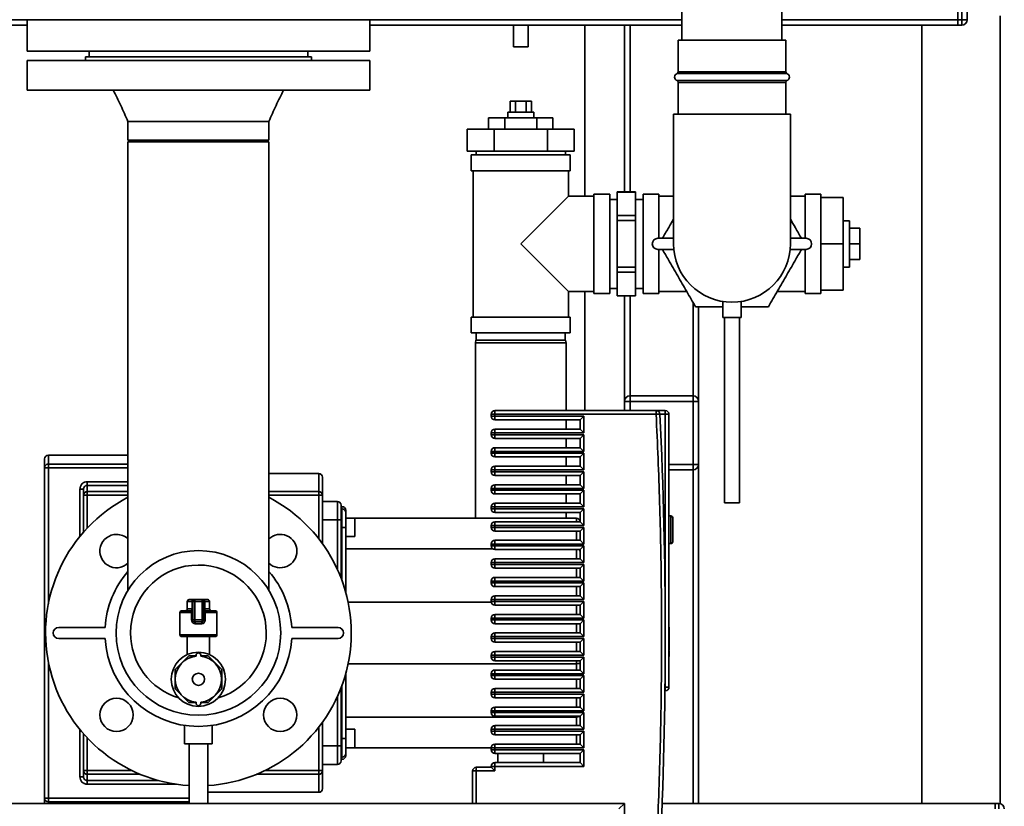
# Paper-space layout 'Blatt1' of a CAD drawing. Units: millimetres. Extents: x 0 to 5940, y 0 to 4200.
# Drawn here: x 3000 to 3531, y 2107 to 2532 of the extents above; entities that cross this region are included whole.
import ezdxf

# ---------------------------------------------------------------- set-up
doc = ezdxf.new("R2010")
doc.units = ezdxf.units.MM

psp = doc.layouts.new('Blatt1')

# ---------------------------------------------------------------- linework, layer by layer
at = {"color": 7, "linetype": 'Continuous', "lineweight": 35, "ltscale": 10}
for p, q in [((3357.5, 2978.64), (3357.5, 2520.64)), ((3411.5, 2520.64), (3411.5, 2978.64)), ((3506.5, 2565.64), (3506.5, 2531.64)), ((3508.5, 2531.64), (3508.5, 2565.64)), ((3511.5, 2565.64), (3511.5, 2531.64)), ((2926.5, 2531.64), (3004, 2531.64)), ((3004, 2531.64), (3004, 2514.64)), ((3004, 2531.64), (3096.5, 2531.64)), ((3096.5, 2531.64), (3189, 2531.64)), ((3189, 2514.64), (3189, 2531.64)), ((3189, 2531.64), (3357.5, 2531.64)), ((3411.5, 2531.64), (3506.5, 2531.64)), ((3506.5, 2528.64), (3506.5, 2531.64)), ((3506.5, 2531.64), (3508.5, 2531.64)), ((3508.5, 2528.64), (3508.5, 2531.64)), ((3508.5, 2531.64), (3511.5, 2531.64)), ((3529.34, 2108.52), (3529.34, 2533.64)), ((2926.5, 2528.64), (3004, 2528.64)), ((3189, 2528.64), (3326.5, 2528.64)), ((3266.5, 2528.64), (3266.5, 2516.9)), ((3274.5, 2516.9), (3274.5, 2528.64)), ((3305, 2436.39), (3305, 2528.64)), ((3326.5, 2528.64), (3326.5, 2438.64)), ((3329.5, 2528.64), (3326.5, 2528.64)), ((3329.5, 2528.64), (3357.5, 2528.64)), ((3329.5, 2528.64), (3329.5, 2438.64)), ((3411.5, 2528.64), (3506.5, 2528.64)), ((3486.94, 2528.64), (3486.94, 2108.64)), ((3508.5, 2528.64), (3506.5, 2528.64)), ((3355.5, 2520.64), (3355.5, 2503.47)), ((3355.5, 2520.64), (3413.5, 2520.64)), ((3413.5, 2503.47), (3413.5, 2520.64)), ((3004, 2514.64), (3096.5, 2514.64)), ((3037.5, 2514.64), (3037.5, 2511.64)), ((3096.5, 2514.64), (3189, 2514.64)), ((3155.5, 2511.64), (3155.5, 2514.64)), ((3274.5, 2516.9), (3266.5, 2516.9)), ((3004, 2509.64), (3004, 2493.64)), ((3189, 2509.64), (3004, 2509.64)), ((3035.5, 2511.64), (3035.5, 2509.64)), ((3157.5, 2511.64), (3035.5, 2511.64)), ((3157.5, 2509.64), (3157.5, 2511.64)), ((3189, 2493.64), (3189, 2509.64)), ((3355.5, 2503.47), (3413.5, 2503.47)), ((3414.16, 2502.52), (3354.83, 2502.52)), ((3354.83, 2498.75), (3414.16, 2498.75)), ((3189, 2493.64), (3004, 2493.64)), ((3355.5, 2497.81), (3355.5, 2480.64)), ((3413.5, 2497.81), (3355.5, 2497.81)), ((3413.5, 2480.64), (3413.5, 2497.81)), ((3264.72, 2481.64), (3264.72, 2487.64)), ((3267.61, 2487.64), (3264.72, 2487.64)), ((3267.61, 2481.64), (3267.61, 2487.64)), ((3273.38, 2487.64), (3267.61, 2487.64)), ((3273.38, 2481.64), (3273.38, 2487.64)), ((3276.27, 2487.64), (3273.38, 2487.64)), ((3276.27, 2481.64), (3276.27, 2487.64)), ((3058.45, 2476.64), (3058.45, 2466.64)), ((3134.55, 2466.64), (3134.55, 2476.64)), ((3261.84, 2478.64), (3253.17, 2478.64)), ((3253.17, 2472.64), (3253.17, 2478.64)), ((3261.84, 2472.64), (3261.84, 2478.64)), ((3279.16, 2478.64), (3261.84, 2478.64)), ((3263.5, 2481.64), (3263.5, 2478.64)), ((3263.5, 2481.64), (3277.5, 2481.64)), ((3277.5, 2478.64), (3277.5, 2481.64)), ((3279.16, 2472.64), (3279.16, 2478.64)), ((3287.82, 2478.64), (3279.16, 2478.64)), ((3287.82, 2472.64), (3287.82, 2478.64)), ((3353, 2480.64), (3353, 2410.64)), ((3353, 2480.64), (3416, 2480.64)), ((3416, 2410.64), (3416, 2480.64)), ((3241.63, 2460.64), (3241.63, 2472.64)), ((3241.63, 2472.64), (3256.06, 2472.64)), ((3256.06, 2460.64), (3256.06, 2472.64)), ((3256.06, 2472.64), (3284.93, 2472.64)), ((3284.93, 2460.64), (3284.93, 2472.64)), ((3284.93, 2472.64), (3299.36, 2472.64)), ((3299.36, 2460.64), (3299.36, 2472.64)), ((3134.55, 2466.64), (3058.45, 2466.64)), ((3062, 2466.64), (3062, 2465.64)), ((3058.45, 2465.64), (3058.45, 2223.62)), ((3134.55, 2465.64), (3058.45, 2465.64)), ((3134.55, 2223.62), (3134.55, 2465.64)), ((3241.63, 2460.64), (3256.06, 2460.64)), ((3243.75, 2458.64), (3243.75, 2450.14)), ((3297.25, 2458.64), (3243.75, 2458.64)), ((3246.35, 2460.64), (3246.35, 2458.64)), ((3256.06, 2460.64), (3284.93, 2460.64)), ((3284.93, 2460.64), (3299.36, 2460.64)), ((3294.65, 2458.64), (3294.65, 2460.64)), ((3297.25, 2450.14), (3297.25, 2458.64)), ((3297.25, 2450.14), (3243.75, 2450.14)), ((3244.75, 2450.14), (3244.75, 2371.14)), ((3296.25, 2436.39), (3296.25, 2450.14)), ((3296.25, 2436.39), (3270.5, 2410.64)), ((3310, 2436.39), (3296.25, 2436.39)), ((3318.5, 2437.39), (3310, 2437.39)), ((3310, 2437.39), (3310, 2383.89)), ((3318.5, 2437.39), (3318.5, 2383.89)), ((3322.5, 2434.64), (3318.5, 2434.64)), ((3332.5, 2438.64), (3322.5, 2438.64)), ((3322.5, 2438.59), (3322.5, 2438.64)), ((3322.5, 2438.59), (3332.5, 2438.59)), ((3322.5, 2425.98), (3322.5, 2438.59)), ((3332.5, 2438.59), (3332.5, 2438.64)), ((3332.5, 2438.59), (3332.5, 2425.98)), ((3336.5, 2434.64), (3332.5, 2434.64)), ((3345, 2437.39), (3336.5, 2437.39)), ((3336.5, 2383.89), (3336.5, 2437.39)), ((3345, 2413.64), (3345, 2437.39)), ((3353, 2436.39), (3345, 2436.39)), ((3424, 2436.39), (3416, 2436.39)), ((3432.5, 2437.39), (3424, 2437.39)), ((3424, 2413.64), (3424, 2437.39)), ((3432.5, 2435.64), (3432.5, 2437.39)), ((3432.5, 2435.64), (3432.5, 2431.38)), ((3432.5, 2435.64), (3444.5, 2435.64)), ((3444.5, 2435.64), (3444.5, 2410.64)), ((3432.5, 2414.9), (3432.5, 2431.38)), ((3332.5, 2425.98), (3322.5, 2425.98)), ((3322.5, 2423.25), (3322.5, 2425.98)), ((3332.5, 2423.25), (3332.5, 2425.98)), ((3322.5, 2398.03), (3322.5, 2423.25)), ((3322.5, 2423.25), (3332.5, 2423.25)), ((3332.5, 2423.25), (3332.5, 2398.03)), ((3448, 2423.14), (3444.5, 2423.14)), ((3448, 2423.14), (3448, 2398.14)), ((3448, 2419.14), (3453.5, 2419.14)), ((3453.5, 2410.64), (3453.5, 2419.14)), ((3353, 2413.64), (3344.49, 2413.64)), ((3424.5, 2413.64), (3416, 2413.64)), ((3432.5, 2414.9), (3432.5, 2410.64)), ((3270.5, 2410.64), (3296.25, 2384.89)), ((3344.49, 2407.64), (3353.14, 2407.64)), ((3345, 2383.89), (3345, 2407.64)), ((3415.85, 2407.64), (3424.5, 2407.64)), ((3424, 2383.89), (3424, 2407.64)), ((3432.5, 2410.64), (3432.5, 2406.38)), ((3432.5, 2410.64), (3444.5, 2410.64)), ((3444.5, 2410.64), (3444.5, 2385.64)), ((3448, 2410.64), (3453.5, 2410.64)), ((3453.5, 2402.14), (3453.5, 2410.64)), ((3432.5, 2389.9), (3432.5, 2406.38)), ((3332.5, 2398.03), (3322.5, 2398.03)), ((3322.5, 2395.29), (3322.5, 2398.03)), ((3332.5, 2395.29), (3332.5, 2398.03)), ((3444.5, 2398.14), (3448, 2398.14)), ((3448, 2402.14), (3453.5, 2402.14)), ((3322.5, 2395.29), (3332.5, 2395.29)), ((3322.5, 2382.68), (3322.5, 2395.29)), ((3332.5, 2395.29), (3332.5, 2382.68)), ((3318.5, 2386.64), (3322.5, 2386.64)), ((3332.5, 2386.64), (3336.5, 2386.64)), ((3432.5, 2389.9), (3432.5, 2385.64)), ((3296.25, 2371.14), (3296.25, 2384.89)), ((3296.25, 2384.89), (3310, 2384.89)), ((3305, 2320.64), (3305, 2384.89)), ((3310, 2383.89), (3318.5, 2383.89)), ((3332.5, 2382.68), (3322.5, 2382.68)), ((3322.5, 2382.64), (3322.5, 2382.68)), ((3322.5, 2382.64), (3332.5, 2382.64)), ((3326.5, 2382.64), (3326.5, 2325.64)), ((3329.5, 2382.64), (3329.5, 2328.64)), ((3332.5, 2382.64), (3332.5, 2382.68)), ((3336.5, 2383.89), (3345, 2383.89)), ((3345, 2384.89), (3360.1, 2384.89)), ((3408.89, 2384.89), (3424, 2384.89)), ((3424, 2383.89), (3432.5, 2383.89)), ((3432.5, 2383.89), (3432.5, 2385.64)), ((3432.5, 2385.64), (3444.5, 2385.64)), ((3363.5, 2379.01), (3363.5, 2328.64)), ((3366.5, 2376.64), (3366.5, 2325.64)), ((3379.5, 2379.54), (3379.5, 2370.9)), ((3389.5, 2370.9), (3389.5, 2379.54)), ((3243.75, 2371.14), (3243.75, 2362.64)), ((3297.25, 2371.14), (3243.75, 2371.14)), ((3297.25, 2362.64), (3297.25, 2371.14)), ((3389.5, 2370.9), (3379.5, 2370.9)), ((3380.5, 2370.9), (3380.5, 2270.9)), ((3388.5, 2270.9), (3388.5, 2370.9)), ((3297.25, 2362.64), (3243.75, 2362.64)), ((3246.5, 2362.64), (3246.5, 2358.64)), ((3294.5, 2358.64), (3294.5, 2362.64)), ((3246.26, 2358.64), (3246, 2357.14)), ((3246, 2357.14), (3246, 2262.64)), ((3295, 2357.14), (3246, 2357.14)), ((3246.26, 2358.64), (3294.73, 2358.64)), ((3295, 2357.14), (3294.73, 2358.64)), ((3295, 2320.64), (3295, 2357.14)), ((3329.5, 2325.64), (3329.5, 2328.64)), ((3329.5, 2328.64), (3363.5, 2328.64)), ((3363.5, 2325.64), (3363.5, 2328.64)), ((3326.5, 2320.64), (3326.5, 2325.64)), ((3326.5, 2325.64), (3329.5, 2325.64)), ((3363.5, 2325.64), (3329.5, 2325.64)), ((3329.5, 2325.64), (3329.5, 2320.64)), ((3363.5, 2291.64), (3363.5, 2325.64)), ((3363.5, 2325.64), (3366.5, 2325.64)), ((3366.5, 2325.64), (3366.5, 2291.64)), ((3254.5, 2318.64), (3254.5, 2317.64)), ((3254.5, 2318.64), (3256.5, 2318.64)), ((3256.5, 2317.64), (3254.5, 2317.64)), ((3256.5, 2320.64), (3256.5, 2318.64)), ((3256.5, 2320.64), (3343.59, 2320.64)), ((3256.5, 2317.64), (3256.5, 2318.64)), ((3343.59, 2318.64), (3256.5, 2318.64)), ((3256.5, 2317.64), (3304.5, 2317.64)), ((3256.5, 2317.64), (3256.5, 2315.64)), ((3304.5, 2317.64), (3302.5, 2315.64)), ((3304.5, 2317.64), (3304.5, 2308.64)), ((3343.59, 2320.64), (3343.59, 2318.64)), ((3348.5, 2320.64), (3343.59, 2320.64)), ((3345.59, 2318.73), (3343.59, 2318.64)), ((3348.5, 2318.64), (3345.59, 2318.64)), ((3348.5, 2318.64), (3348.5, 2320.64)), ((3348.5, 2199.39), (3348.5, 2318.64)), ((3350.5, 2318.64), (3348.5, 2318.64)), ((3350.5, 2171.39), (3350.5, 2318.64)), ((3256.5, 2315.64), (3302.5, 2315.64)), ((3295, 2310.64), (3295, 2315.64)), ((3302.5, 2315.64), (3302.5, 2310.64)), ((3254.5, 2308.64), (3254.5, 2307.64)), ((3254.5, 2308.64), (3256.5, 2308.64)), ((3256.5, 2307.64), (3254.5, 2307.64)), ((3302.5, 2310.64), (3256.5, 2310.64)), ((3256.5, 2310.64), (3256.5, 2308.64)), ((3256.5, 2307.64), (3256.5, 2308.64)), ((3304.5, 2308.64), (3256.5, 2308.64)), ((3256.5, 2307.64), (3304.5, 2307.64)), ((3256.5, 2307.64), (3256.5, 2305.64)), ((3304.5, 2308.64), (3302.5, 2310.64)), ((3304.5, 2307.64), (3302.5, 2305.64)), ((3304.5, 2307.64), (3304.5, 2298.64)), ((3256.5, 2305.64), (3302.5, 2305.64)), ((3295, 2300.64), (3295, 2305.64)), ((3302.5, 2305.64), (3302.5, 2300.64)), ((3058.45, 2296.64), (3015.5, 2296.64)), ((3015.5, 2291.83), (3015.5, 2296.64)), ((3254.5, 2298.64), (3254.5, 2297.64)), ((3254.5, 2298.64), (3256.5, 2298.64)), ((3256.5, 2297.64), (3254.5, 2297.64)), ((3302.5, 2300.64), (3256.5, 2300.64)), ((3256.5, 2300.64), (3256.5, 2298.64)), ((3256.5, 2297.64), (3256.5, 2298.64)), ((3304.5, 2298.64), (3256.5, 2298.64)), ((3256.5, 2297.64), (3304.5, 2297.64)), ((3256.5, 2297.64), (3256.5, 2295.64)), ((3304.5, 2298.64), (3302.5, 2300.64)), ((3304.5, 2297.64), (3302.5, 2295.64)), ((3304.5, 2297.64), (3304.5, 2288.64)), ((3015.5, 2289.85), (3015.5, 2291.83)), ((3015.5, 2291.83), (3058.45, 2291.83)), ((3256.5, 2295.64), (3302.5, 2295.64)), ((3302.5, 2290.64), (3256.5, 2290.64)), ((3256.5, 2290.64), (3256.5, 2288.64)), ((3295, 2290.64), (3295, 2295.64)), ((3302.5, 2295.64), (3302.5, 2290.64)), ((3304.5, 2288.64), (3302.5, 2290.64)), ((3350.5, 2291.64), (3363.5, 2291.64)), ((3363.5, 2288.64), (3363.5, 2291.64)), ((3363.5, 2291.64), (3366.5, 2291.64)), ((3366.5, 2291.64), (3366.5, 2108.64)), ((3015.5, 2289.85), (3013.5, 2289.85)), ((3013.5, 2111.43), (3013.5, 2289.85)), ((3015.5, 2216.3), (3015.5, 2289.85)), ((3058.45, 2289.85), (3015.5, 2289.85)), ((3161.5, 2286.64), (3134.55, 2286.64)), ((3161.5, 2276.93), (3161.5, 2286.64)), ((3254.5, 2288.64), (3254.5, 2287.64)), ((3254.5, 2288.64), (3256.5, 2288.64)), ((3256.5, 2287.64), (3254.5, 2287.64)), ((3256.5, 2287.64), (3256.5, 2288.64)), ((3304.5, 2288.64), (3256.5, 2288.64)), ((3256.5, 2287.64), (3304.5, 2287.64)), ((3256.5, 2287.64), (3256.5, 2285.64)), ((3256.5, 2285.64), (3302.5, 2285.64)), ((3295, 2280.64), (3295, 2285.64)), ((3304.5, 2287.64), (3302.5, 2285.64)), ((3302.5, 2285.64), (3302.5, 2280.64)), ((3304.5, 2287.64), (3304.5, 2278.64)), ((3363.5, 2288.64), (3350.5, 2288.64)), ((3363.5, 2288.64), (3363.5, 2108.64)), ((3036.5, 2282.27), (3058.45, 2282.27)), ((3036.5, 2280.29), (3036.5, 2276.93)), ((3058.45, 2280.29), (3036.5, 2280.29)), ((3302.5, 2280.64), (3256.5, 2280.64)), ((3256.5, 2280.64), (3256.5, 2278.64)), ((3304.5, 2278.64), (3302.5, 2280.64)), ((3032.5, 2252.7), (3032.5, 2278.23)), ((3034.5, 2278.23), (3034.5, 2274.95)), ((3034.5, 2274.95), (3036.5, 2274.95)), ((3034.5, 2255.06), (3034.5, 2274.95)), ((3036.5, 2276.93), (3036.5, 2274.95)), ((3036.5, 2276.93), (3058.45, 2276.93)), ((3036.5, 2257.26), (3036.5, 2274.95)), ((3036.5, 2274.95), (3058.45, 2274.95)), ((3134.55, 2276.93), (3161.5, 2276.93)), ((3134.55, 2274.95), (3161.5, 2274.95)), ((3161.5, 2274.95), (3161.5, 2276.93)), ((3161.5, 2274.95), (3163.5, 2274.95)), ((3161.5, 2251.44), (3161.5, 2274.95)), ((3163.5, 2248.77), (3163.5, 2274.95)), ((3254.5, 2278.64), (3254.5, 2277.64)), ((3254.5, 2278.64), (3256.5, 2278.64)), ((3256.5, 2277.64), (3254.5, 2277.64)), ((3256.5, 2277.64), (3256.5, 2278.64)), ((3304.5, 2278.64), (3256.5, 2278.64)), ((3256.5, 2277.64), (3304.5, 2277.64)), ((3256.5, 2277.64), (3256.5, 2275.64)), ((3256.5, 2275.64), (3302.5, 2275.64)), ((3295, 2270.64), (3295, 2275.64)), ((3304.5, 2277.64), (3302.5, 2275.64)), ((3302.5, 2275.64), (3302.5, 2270.64)), ((3304.5, 2277.64), (3304.5, 2268.64)), ((3171.5, 2271.64), (3163.5, 2271.64)), ((3171.5, 2261.64), (3171.5, 2271.64)), ((3302.5, 2270.64), (3256.5, 2270.64)), ((3256.5, 2270.64), (3256.5, 2268.64)), ((3304.5, 2268.64), (3302.5, 2270.64)), ((3388.5, 2270.9), (3380.5, 2270.9)), ((3174, 2268.89), (3173.5, 2268.89)), ((3173.5, 2267.64), (3174, 2267.64)), ((3174, 2267.64), (3174, 2268.89)), ((3174, 2257.64), (3174, 2267.64)), ((3254.5, 2268.64), (3254.5, 2267.64)), ((3254.5, 2268.64), (3256.5, 2268.64)), ((3256.5, 2267.64), (3254.5, 2267.64)), ((3256.5, 2267.64), (3256.5, 2268.64)), ((3304.5, 2268.64), (3256.5, 2268.64)), ((3256.5, 2267.64), (3304.5, 2267.64)), ((3256.5, 2267.64), (3256.5, 2265.64)), ((3256.5, 2265.64), (3302.5, 2265.64)), ((3295, 2262.64), (3295, 2265.64)), ((3304.5, 2267.64), (3302.5, 2265.64)), ((3302.5, 2265.64), (3302.5, 2260.64)), ((3304.5, 2267.64), (3304.5, 2258.64)), ((3171.5, 2261.64), (3163.5, 2261.64)), ((3173.5, 2261.64), (3171.5, 2261.64)), ((3171.5, 2235.01), (3171.5, 2261.64)), ((3173.5, 2230.26), (3173.5, 2261.64)), ((3181, 2262.64), (3176, 2262.64)), ((3176, 2262.64), (3300.5, 2262.64)), ((3181, 2252.64), (3181, 2262.64)), ((3302.5, 2260.64), (3256.5, 2260.64)), ((3256.5, 2260.64), (3256.5, 2258.64)), ((3300.5, 2260.64), (3300.5, 2262.64)), ((3304.5, 2258.64), (3302.5, 2260.64)), ((3351.5, 2263.84), (3350.5, 2263.84)), ((3351.5, 2248.84), (3351.5, 2263.84)), ((3173.5, 2257.64), (3174, 2257.64)), ((3174, 2257.64), (3176, 2257.64)), ((3174, 2228.92), (3174, 2257.64)), ((3176, 2222.68), (3176, 2257.64)), ((3254.5, 2258.64), (3254.5, 2257.64)), ((3254.5, 2258.64), (3256.5, 2258.64)), ((3256.5, 2257.64), (3254.5, 2257.64)), ((3256.5, 2257.64), (3256.5, 2258.64)), ((3304.5, 2258.64), (3256.5, 2258.64)), ((3256.5, 2257.64), (3304.5, 2257.64)), ((3256.5, 2257.64), (3256.5, 2255.64)), ((3256.5, 2255.64), (3302.5, 2255.64)), ((3300.5, 2250.64), (3300.5, 2255.64)), ((3304.5, 2257.64), (3302.5, 2255.64)), ((3302.5, 2255.64), (3302.5, 2250.64)), ((3304.5, 2257.64), (3304.5, 2248.64)), ((3176, 2252.64), (3181, 2252.64)), ((3254.5, 2248.64), (3254.5, 2247.64)), ((3254.5, 2248.64), (3256.5, 2248.64)), ((3302.5, 2250.64), (3256.5, 2250.64)), ((3256.5, 2250.64), (3256.5, 2248.64)), ((3256.5, 2247.64), (3256.5, 2248.64)), ((3304.5, 2248.64), (3256.5, 2248.64)), ((3304.5, 2248.64), (3302.5, 2250.64)), ((3350.5, 2248.84), (3351.5, 2248.84)), ((3255.31, 2246.02), (3176, 2246.02)), ((3256.5, 2247.64), (3254.5, 2247.64)), ((3256.5, 2247.64), (3304.5, 2247.64)), ((3256.5, 2247.64), (3256.5, 2245.64)), ((3256.5, 2245.64), (3302.5, 2245.64)), ((3300.5, 2240.64), (3300.5, 2245.64)), ((3304.5, 2247.64), (3302.5, 2245.64)), ((3302.5, 2245.64), (3302.5, 2240.64)), ((3304.5, 2247.64), (3304.5, 2238.64)), ((3254.5, 2238.64), (3254.5, 2237.64)), ((3254.5, 2238.64), (3256.5, 2238.64)), ((3256.5, 2237.64), (3254.5, 2237.64)), ((3302.5, 2240.64), (3256.5, 2240.64)), ((3256.5, 2240.64), (3256.5, 2238.64)), ((3256.5, 2237.64), (3256.5, 2238.64)), ((3304.5, 2238.64), (3256.5, 2238.64)), ((3256.5, 2237.64), (3304.5, 2237.64)), ((3256.5, 2237.64), (3256.5, 2235.64)), ((3304.5, 2238.64), (3302.5, 2240.64)), ((3304.5, 2237.64), (3302.5, 2235.64)), ((3304.5, 2237.64), (3304.5, 2228.64)), ((3256.5, 2235.64), (3302.5, 2235.64)), ((3300.5, 2230.64), (3300.5, 2235.64)), ((3302.5, 2235.64), (3302.5, 2230.64)), ((3254.5, 2228.64), (3254.5, 2227.64)), ((3254.5, 2228.64), (3256.5, 2228.64)), ((3256.5, 2227.64), (3254.5, 2227.64)), ((3302.5, 2230.64), (3256.5, 2230.64)), ((3256.5, 2230.64), (3256.5, 2228.64)), ((3256.5, 2227.64), (3256.5, 2228.64)), ((3304.5, 2228.64), (3256.5, 2228.64)), ((3256.5, 2227.64), (3304.5, 2227.64)), ((3256.5, 2227.64), (3256.5, 2225.64)), ((3304.5, 2228.64), (3302.5, 2230.64)), ((3304.5, 2227.64), (3302.5, 2225.64)), ((3304.5, 2227.64), (3304.5, 2218.64)), ((3256.5, 2225.64), (3302.5, 2225.64)), ((3300.5, 2220.64), (3300.5, 2225.64)), ((3302.5, 2225.64), (3302.5, 2220.64)), ((3090.5, 2217.64), (3090.5, 2213.64)), ((3093.07, 2217.64), (3090.5, 2217.64)), ((3091.5, 2218.64), (3093.64, 2218.64)), ((3093.5, 2217.64), (3093.07, 2217.64)), ((3093.07, 2213.64), (3093.07, 2217.64)), ((3093.5, 2207.64), (3093.5, 2217.64)), ((3093.5, 2217.64), (3094.5, 2217.64)), ((3094.5, 2218.64), (3093.64, 2218.64)), ((3094.5, 2217.64), (3094.5, 2218.64)), ((3094.5, 2218.64), (3098.5, 2218.64)), ((3094.5, 2217.64), (3094.5, 2207.64)), ((3098.5, 2217.64), (3094.5, 2217.64)), ((3098.5, 2217.64), (3098.5, 2218.64)), ((3099.35, 2218.64), (3098.5, 2218.64)), ((3098.5, 2207.64), (3098.5, 2217.64)), ((3098.5, 2217.64), (3099.5, 2217.64)), ((3099.35, 2218.64), (3101.5, 2218.64)), ((3099.5, 2217.64), (3099.5, 2207.64)), ((3099.5, 2217.64), (3099.92, 2217.64)), ((3099.92, 2217.64), (3099.92, 2213.64)), ((3102.5, 2217.64), (3099.92, 2217.64)), ((3102.5, 2213.64), (3102.5, 2217.64)), ((3177.31, 2217.25), (3254.53, 2217.25)), ((3254.5, 2218.64), (3254.5, 2217.64)), ((3254.5, 2218.64), (3256.5, 2218.64)), ((3256.5, 2217.64), (3254.5, 2217.64)), ((3302.5, 2220.64), (3256.5, 2220.64)), ((3256.5, 2220.64), (3256.5, 2218.64)), ((3256.5, 2217.64), (3256.5, 2218.64)), ((3304.5, 2218.64), (3256.5, 2218.64)), ((3256.5, 2217.64), (3304.5, 2217.64)), ((3256.5, 2217.64), (3256.5, 2215.64)), ((3304.5, 2218.64), (3302.5, 2220.64)), ((3304.5, 2217.64), (3302.5, 2215.64)), ((3304.5, 2217.64), (3304.5, 2208.64)), ((3086.5, 2211.64), (3086.5, 2199.64)), ((3092.86, 2211.64), (3086.5, 2211.64)), ((3087.5, 2212.64), (3092.5, 2212.64)), ((3090.5, 2213.64), (3093.07, 2213.64)), ((3092.86, 2211.64), (3093.5, 2211.64)), ((3092.86, 2207.64), (3092.86, 2211.64)), ((3093.5, 2213.64), (3093.07, 2213.64)), ((3099.5, 2213.64), (3099.92, 2213.64)), ((3100.13, 2211.64), (3099.5, 2211.64)), ((3099.92, 2213.64), (3102.5, 2213.64)), ((3100.13, 2211.64), (3100.13, 2207.64)), ((3106.5, 2211.64), (3100.13, 2211.64)), ((3100.5, 2212.64), (3105.5, 2212.64)), ((3106.5, 2199.64), (3106.5, 2211.64)), ((3256.5, 2215.64), (3302.5, 2215.64)), ((3300.5, 2210.64), (3300.5, 2215.64)), ((3302.5, 2215.64), (3302.5, 2210.64)), ((3092.86, 2207.64), (3093.5, 2207.64)), ((3093.5, 2207.64), (3094.5, 2207.64)), ((3094.5, 2207.64), (3098.5, 2207.64)), ((3094.5, 2206.64), (3094.5, 2207.64)), ((3098.5, 2206.64), (3094.5, 2206.64)), ((3098.31, 2205.64), (3094.68, 2205.64)), ((3098.5, 2206.64), (3098.5, 2207.64)), ((3098.5, 2207.64), (3099.5, 2207.64)), ((3100.13, 2207.64), (3099.5, 2207.64)), ((3254.5, 2208.64), (3254.5, 2207.64)), ((3254.5, 2208.64), (3256.5, 2208.64)), ((3256.5, 2207.64), (3254.5, 2207.64)), ((3302.5, 2210.64), (3256.5, 2210.64)), ((3256.5, 2210.64), (3256.5, 2208.64)), ((3256.5, 2207.64), (3256.5, 2208.64)), ((3304.5, 2208.64), (3256.5, 2208.64)), ((3256.5, 2207.64), (3304.5, 2207.64)), ((3256.5, 2207.64), (3256.5, 2205.64)), ((3256.5, 2205.64), (3302.5, 2205.64)), ((3300.5, 2200.64), (3300.5, 2205.64)), ((3304.5, 2208.64), (3302.5, 2210.64)), ((3304.5, 2207.64), (3302.5, 2205.64)), ((3302.5, 2205.64), (3302.5, 2200.64)), ((3304.5, 2207.64), (3304.5, 2198.64)), ((3046.13, 2203.64), (3021.13, 2203.64)), ((3171.86, 2203.64), (3146.86, 2203.64)), ((3302.5, 2200.64), (3256.5, 2200.64)), ((3256.5, 2200.64), (3256.5, 2198.64)), ((3304.5, 2198.64), (3302.5, 2200.64)), ((3350.5, 2203.68), (3350.67, 2203.68)), ((3350.5, 2202.97), (3350.67, 2202.97)), ((3350.5, 2201.5), (3350.67, 2201.5)), ((3350.67, 2202.97), (3350.67, 2203.68)), ((3350.67, 2201.5), (3350.67, 2202.97)), ((3350.67, 2199.26), (3350.67, 2201.5)), ((3021.13, 2197.64), (3046.13, 2197.64)), ((3086.5, 2199.64), (3106.5, 2199.64)), ((3105.5, 2198.64), (3087.5, 2198.64)), ((3090.5, 2198.64), (3090.5, 2189)), ((3102.5, 2189), (3102.5, 2198.64)), ((3146.86, 2197.64), (3171.86, 2197.64)), ((3254.5, 2198.64), (3254.5, 2197.64)), ((3254.5, 2198.64), (3256.5, 2198.64)), ((3256.5, 2197.64), (3254.5, 2197.64)), ((3256.5, 2197.64), (3256.5, 2198.64)), ((3304.5, 2198.64), (3256.5, 2198.64)), ((3256.5, 2197.64), (3304.5, 2197.64)), ((3256.5, 2197.64), (3256.5, 2195.64)), ((3256.5, 2195.64), (3302.5, 2195.64)), ((3300.5, 2190.64), (3300.5, 2195.64)), ((3304.5, 2197.64), (3302.5, 2195.64)), ((3302.5, 2195.64), (3302.5, 2190.64)), ((3304.5, 2197.64), (3304.5, 2188.64)), ((3348.5, 2171.39), (3348.5, 2199.39)), ((3350.67, 2199.26), (3350.5, 2199.26)), ((3350.5, 2198.67), (3350.67, 2198.67)), ((3350.5, 2197.2), (3350.67, 2197.2)), ((3350.67, 2198.67), (3350.67, 2199.26)), ((3350.67, 2197.2), (3350.67, 2198.67)), ((3350.67, 2194.78), (3350.67, 2197.2)), ((3302.5, 2190.64), (3256.5, 2190.64)), ((3256.5, 2190.64), (3256.5, 2188.64)), ((3304.5, 2188.64), (3302.5, 2190.64)), ((3350.5, 2194.78), (3350.67, 2194.78)), ((3350.5, 2194.68), (3350.67, 2194.68)), ((3350.5, 2193), (3350.67, 2193)), ((3350.5, 2192.07), (3350.67, 2192.07)), ((3350.5, 2192.03), (3350.67, 2192.03)), ((3350.67, 2191.5), (3350.5, 2191.5)), ((3350.67, 2191.15), (3350.5, 2191.15)), ((3350.67, 2194.68), (3350.67, 2194.78)), ((3350.67, 2193), (3350.67, 2194.68)), ((3350.67, 2192.07), (3350.67, 2193)), ((3015.5, 2111.43), (3015.5, 2184.98)), ((3091.27, 2188.25), (3083.88, 2180.86)), ((3095.25, 2188.25), (3091.27, 2188.25)), ((3095.25, 2188.07), (3095.25, 2188.64)), ((3097.75, 2188.07), (3097.75, 2188.64)), ((3101.72, 2188.25), (3097.75, 2188.25)), ((3109.11, 2180.86), (3101.72, 2188.25)), ((3254.5, 2188.64), (3254.5, 2187.64)), ((3254.5, 2188.64), (3256.5, 2188.64)), ((3256.5, 2187.64), (3254.5, 2187.64)), ((3256.5, 2187.64), (3256.5, 2188.64)), ((3304.5, 2188.64), (3256.5, 2188.64)), ((3256.5, 2187.64), (3304.5, 2187.64)), ((3256.5, 2187.64), (3256.5, 2185.64)), ((3256.5, 2185.64), (3302.5, 2185.64)), ((3300.5, 2184.02), (3300.5, 2185.64)), ((3304.5, 2187.64), (3302.5, 2185.64)), ((3302.5, 2185.64), (3302.5, 2180.64)), ((3304.5, 2187.64), (3304.5, 2178.64)), ((3350.5, 2189.52), (3350.67, 2189.52)), ((3350.5, 2188.56), (3350.67, 2188.56)), ((3350.5, 2188.28), (3350.67, 2188.28)), ((3350.5, 2188.01), (3350.67, 2188.01)), ((3350.67, 2187.61), (3350.5, 2187.61)), ((3350.5, 2187.2), (3350.67, 2187.2)), ((3350.5, 2185.28), (3350.67, 2185.28)), ((3350.67, 2188.56), (3350.67, 2189.52)), ((3350.67, 2188.28), (3350.67, 2188.56)), ((3350.67, 2188.01), (3350.67, 2188.28)), ((3083.88, 2180.86), (3083.88, 2170.41)), ((3109.11, 2170.41), (3109.11, 2180.86)), ((3177.31, 2184.02), (3300.5, 2184.02)), ((3302.5, 2180.64), (3256.5, 2180.64)), ((3256.5, 2180.64), (3256.5, 2178.64)), ((3300.5, 2180.64), (3300.5, 2184.02)), ((3304.5, 2178.64), (3302.5, 2180.64)), ((3350.5, 2183.02), (3350.67, 2183.02)), ((3350.5, 2181.75), (3350.67, 2181.75)), ((3350.5, 2181.6), (3350.67, 2181.6)), ((3176, 2143.64), (3176, 2178.59)), ((3254.5, 2178.64), (3254.5, 2177.64)), ((3254.5, 2178.64), (3256.5, 2178.64)), ((3256.5, 2177.64), (3254.5, 2177.64)), ((3256.5, 2177.64), (3256.5, 2178.64)), ((3304.5, 2178.64), (3256.5, 2178.64)), ((3256.5, 2177.64), (3304.5, 2177.64)), ((3256.5, 2177.64), (3256.5, 2175.64)), ((3256.5, 2175.64), (3302.5, 2175.64)), ((3300.5, 2170.64), (3300.5, 2175.64)), ((3304.5, 2177.64), (3302.5, 2175.64)), ((3302.5, 2175.64), (3302.5, 2170.64)), ((3304.5, 2177.64), (3304.5, 2168.64)), ((3083.88, 2170.41), (3091.27, 2163.03)), ((3101.72, 2163.03), (3109.11, 2170.41)), ((3173.5, 2139.64), (3173.5, 2171.02)), ((3174, 2143.64), (3174, 2172.35)), ((3254.5, 2168.64), (3254.5, 2167.64)), ((3254.5, 2168.64), (3256.5, 2168.64)), ((3302.5, 2170.64), (3256.5, 2170.64)), ((3256.5, 2170.64), (3256.5, 2168.64)), ((3256.5, 2167.64), (3256.5, 2168.64)), ((3304.5, 2168.64), (3256.5, 2168.64)), ((3304.5, 2168.64), (3302.5, 2170.64)), ((3348.31, 2169.39), (3348.5, 2169.39)), ((3348.34, 2171.39), (3348.5, 2171.39)), ((3348.5, 2171.39), (3350.5, 2171.39)), ((3348.5, 2169.39), (3348.5, 2171.39)), ((3095.25, 2163.2), (3095.25, 2162.64)), ((3097.75, 2163.2), (3097.75, 2162.64)), ((3171.5, 2139.64), (3171.5, 2166.27)), ((3256.5, 2167.64), (3254.5, 2167.64)), ((3256.5, 2167.64), (3304.5, 2167.64)), ((3256.5, 2167.64), (3256.5, 2165.64)), ((3256.5, 2165.64), (3302.5, 2165.64)), ((3300.5, 2160.64), (3300.5, 2165.64)), ((3304.5, 2167.64), (3302.5, 2165.64)), ((3302.5, 2165.64), (3302.5, 2160.64)), ((3304.5, 2167.64), (3304.5, 2158.64)), ((3091.27, 2163.03), (3095.25, 2163.03)), ((3097.75, 2163.03), (3101.72, 2163.03)), ((3254.5, 2158.64), (3254.5, 2157.64)), ((3254.5, 2158.64), (3256.5, 2158.64)), ((3302.5, 2160.64), (3256.5, 2160.64)), ((3256.5, 2160.64), (3256.5, 2158.64)), ((3256.5, 2157.64), (3256.5, 2158.64)), ((3304.5, 2158.64), (3256.5, 2158.64)), ((3304.5, 2158.64), (3302.5, 2160.64)), ((3163.5, 2126.32), (3163.5, 2152.5)), ((3176, 2155.25), (3300.5, 2155.25)), ((3256.5, 2157.64), (3254.5, 2157.64)), ((3256.5, 2157.64), (3304.5, 2157.64)), ((3256.5, 2157.64), (3256.5, 2155.64)), ((3256.5, 2155.64), (3302.5, 2155.64)), ((3300.5, 2155.25), (3300.5, 2155.64)), ((3300.5, 2150.64), (3300.5, 2155.25)), ((3304.5, 2157.64), (3302.5, 2155.64)), ((3302.5, 2155.64), (3302.5, 2150.64)), ((3304.5, 2157.64), (3304.5, 2148.64)), ((3032.5, 2123.04), (3032.5, 2148.58)), ((3089, 2150.73), (3089, 2140.75)), ((3104, 2140.75), (3104, 2150.75)), ((3161.5, 2126.32), (3161.5, 2149.83)), ((3181, 2148.64), (3176, 2148.64)), ((3181, 2138.64), (3181, 2148.64)), ((3254.5, 2148.64), (3254.5, 2147.64)), ((3254.5, 2148.64), (3256.5, 2148.64)), ((3256.5, 2147.64), (3254.5, 2147.64)), ((3302.5, 2150.64), (3256.5, 2150.64)), ((3256.5, 2150.64), (3256.5, 2148.64)), ((3256.5, 2147.64), (3256.5, 2148.64)), ((3304.5, 2148.64), (3256.5, 2148.64)), ((3256.5, 2147.64), (3304.5, 2147.64)), ((3256.5, 2147.64), (3256.5, 2145.64)), ((3304.5, 2148.64), (3302.5, 2150.64)), ((3304.5, 2147.64), (3302.5, 2145.64)), ((3304.5, 2147.64), (3304.5, 2138.64)), ((3034.5, 2126.32), (3034.5, 2146.21)), ((3036.5, 2126.32), (3036.5, 2144.01)), ((3173.5, 2143.64), (3174, 2143.64)), ((3174, 2143.64), (3176, 2143.64)), ((3174, 2133.64), (3174, 2143.64)), ((3256.5, 2145.64), (3302.5, 2145.64)), ((3300.5, 2140.64), (3300.5, 2145.64)), ((3302.5, 2145.64), (3302.5, 2140.64)), ((3104, 2140.75), (3089, 2140.75)), ((3091.5, 2140.75), (3091.5, 2108.64)), ((3101.5, 2108.64), (3101.5, 2140.75)), ((3171.5, 2139.64), (3163.5, 2139.64)), ((3171.5, 2129.64), (3171.5, 2139.64)), ((3173.5, 2139.64), (3171.5, 2139.64)), ((3176, 2138.64), (3181, 2138.64)), ((3176, 2138.64), (3254.5, 2138.64)), ((3254.5, 2138.64), (3254.5, 2137.64)), ((3254.5, 2138.64), (3256.5, 2138.64)), ((3256.5, 2137.64), (3254.5, 2137.64)), ((3302.5, 2140.64), (3256.5, 2140.64)), ((3256.5, 2140.64), (3256.5, 2138.64)), ((3304.5, 2138.64), (3256.5, 2138.64)), ((3256.5, 2137.64), (3256.5, 2138.64)), ((3256.5, 2137.64), (3304.5, 2137.64)), ((3256.5, 2137.64), (3256.5, 2135.64)), ((3304.5, 2138.64), (3302.5, 2140.64)), ((3302.5, 2135.64), (3304.5, 2137.64)), ((3304.5, 2137.64), (3304.5, 2128.64)), ((3173.5, 2133.64), (3174, 2133.64)), ((3173.5, 2132.39), (3174, 2132.39)), ((3174, 2132.39), (3174, 2133.64)), ((3256.5, 2135.64), (3302.5, 2135.64)), ((3258.2, 2135.64), (3258.2, 2130.64)), ((3282.8, 2130.64), (3282.8, 2135.64)), ((3302.5, 2135.64), (3302.5, 2130.64)), ((3034.5, 2126.32), (3036.5, 2126.32)), ((3034.5, 2123.04), (3034.5, 2126.32)), ((3036.5, 2126.32), (3036.5, 2124.35)), ((3060.67, 2126.32), (3036.5, 2126.32)), ((3161.5, 2126.32), (3132.32, 2126.32)), ((3161.5, 2124.35), (3161.5, 2126.32)), ((3163.5, 2126.32), (3161.5, 2126.32)), ((3171.5, 2129.64), (3163.5, 2129.64)), ((3244.5, 2126.14), (3244.5, 2108.64)), ((3246.5, 2126.14), (3244.5, 2126.14)), ((3246.5, 2128.14), (3246.5, 2126.14)), ((3254.5, 2128.14), (3246.5, 2128.14)), ((3256.5, 2126.14), (3246.5, 2126.14)), ((3246.5, 2126.14), (3246.5, 2108.64)), ((3254.5, 2128.64), (3254.5, 2128.14)), ((3256.5, 2128.64), (3254.5, 2128.64)), ((3256.5, 2126.14), (3254.5, 2128.14)), ((3302.5, 2130.64), (3256.5, 2130.64)), ((3256.5, 2130.64), (3256.5, 2128.64)), ((3256.5, 2128.64), (3256.5, 2126.14)), ((3304.5, 2128.64), (3256.5, 2128.64)), ((3304.5, 2128.64), (3302.5, 2130.64)), ((3036.5, 2124.35), (3036.5, 2120.98)), ((3065.09, 2124.35), (3036.5, 2124.35)), ((3036.5, 2120.98), (3075.02, 2120.98)), ((3161.5, 2124.35), (3127.9, 2124.35)), ((3161.5, 2114.64), (3161.5, 2124.35)), ((3084.59, 2119), (3036.5, 2119)), ((3013.5, 2111.43), (3015.5, 2111.43)), ((3015.5, 2109.44), (3015.5, 2111.43)), ((3015.5, 2111.43), (3091.5, 2111.43)), ((3101.5, 2114.64), (3161.5, 2114.64)), ((3326.5, 2108.64), (2926.5, 2108.64)), ((3091.5, 2109.44), (3015.5, 2109.44)), ((3015.5, 2108.64), (3015.5, 2109.44)), ((3323.5, 2105.64), (3326.5, 2108.64)), ((3326.5, 1908.64), (3326.5, 2108.64)), ((3346.82, 2108.64), (3363.5, 2108.64)), ((3366.5, 2108.64), (3363.5, 2108.64)), ((3526.5, 2108.64), (3366.5, 2108.64)), ((3526.5, 2105.64), (3526.5, 2108.64)), ((3526.5, 2108.64), (3528.5, 2108.64)), ((3528.5, 2105.64), (3528.5, 2108.64))]:
    psp.add_line(p, q, dxfattribs=at)
at = {"color": 7, "linetype": 'Continuous', "lineweight": 35, "ltscale": 10, "flags": 128}
for points in [[(3093.64, 2218.64), (3093.53, 2218.62), (3093.42, 2218.56), (3093.32, 2218.47), (3093.23, 2218.34), (3093.16, 2218.19), (3093.11, 2218.02), (3093.08, 2217.83), (3093.07, 2217.64)], [(3099.92, 2217.64), (3099.91, 2217.83), (3099.88, 2218.02), (3099.83, 2218.19), (3099.76, 2218.34), (3099.67, 2218.47), (3099.57, 2218.56), (3099.46, 2218.62), (3099.35, 2218.64)], [(3092.5, 2212.64), (3092.61, 2212.66), (3092.71, 2212.71), (3092.81, 2212.81), (3092.9, 2212.93), (3092.97, 2213.08), (3093.02, 2213.25), (3093.06, 2213.44), (3093.07, 2213.64)], [(3100.5, 2212.64), (3100.38, 2212.66), (3100.28, 2212.71), (3100.18, 2212.81), (3100.09, 2212.93), (3100.02, 2213.08), (3099.97, 2213.25), (3099.93, 2213.44), (3099.92, 2213.64)]]:
    psp.add_lwpolyline(points, dxfattribs=at)
at = {"color": 7, "linetype": 'Continuous', "lineweight": 35, "ltscale": 100}
for centre, radius in [((3096.5, 2200.64), 44.45), ((3096.5, 2175.64), 14.65), ((3096.5, 2175.64), 3.28), ((3052.3, 2156.44), 9), ((3140.69, 2156.44), 9)]:
    psp.add_circle(centre, radius, dxfattribs=at)
for centre, radius, start, end in [((3508.5, 2531.64), 3, 270, 0), ((3354.5, 2503.47), 1, 289.4712, 0), ((3414.5, 2503.47), 1, 180, 250.5288), ((3355.5, 2500.64), 2, 109.4712, 250.5288), ((3354.5, 2497.81), 1, 0, 70.5288), ((3414.5, 2497.81), 1, 109.4712, 180), ((3413.5, 2500.64), 2, 289.4712, 70.5288), ((3344.49, 2410.64), 3, 90, 270), ((3424.5, 2410.64), 3, 270, 90), ((3384.5, 2410.64), 31.5, 180, 0), ((3329.5, 2325.64), 3, 90, 180), ((3363.5, 2325.64), 3, 0, 90), ((3256.5, 2318.64), 2, 90, 180), ((3256.5, 2317.64), 2, 180, 270), ((3343.59, 2318.64), 2, 2.7902, 90), ((896.73, 2199.39), 2451.76, 357.20984, 2.79016), ((3348.5, 2318.64), 2, 0, 90), ((3256.5, 2308.64), 2, 90, 180), ((3256.5, 2307.64), 2, 180, 270), ((3015.5, 2294.64), 2, 90, 180), ((3256.5, 2298.64), 2, 90, 180), ((3256.5, 2297.64), 2, 180, 270), ((3015.49, 2289.84), 1.99, 89.8306, 179.8296), ((3256.5, 2288.64), 2, 90, 180), ((3363.5, 2291.64), 3, 270, 0), ((3161.5, 2284.64), 2, 0, 90), ((3256.5, 2287.64), 2, 180, 270), ((3256.5, 2278.64), 2, 90, 180), ((3036.48, 2274.94), 1.99, 89.5825, 179.5763), ((3161.51, 2274.94), 1.99, 0.4237, 90.4175), ((3256.5, 2277.64), 2, 180, 270), ((3096.5, 2200.64), 82.5, 117.4654, 266.5254), ((3096.5, 2200.64), 82.5, 273.4746, 62.5346), ((3171.5, 2269.64), 2, 0, 90), ((3256.5, 2268.64), 2, 90, 180), ((3174, 2266.89), 2, 0, 90), ((3174, 2265.64), 2, 0, 90), ((3256.5, 2267.64), 2, 180, 270), ((3256.5, 2258.64), 2, 90, 180), ((3300.5, 2260.64), 2, 0, 90), ((3351.5, 2262.84), 1, 0, 90), ((3052.3, 2244.83), 9, 90, 313.0539), ((3052.3, 2244.83), 9, 46.9461, 90), ((3140.69, 2244.83), 9, 0, 133.0539), ((3256.5, 2257.64), 2, 180, 270), ((3256.5, 2248.64), 2, 90, 180), ((3351.5, 2249.84), 1, 270, 0), ((3140.69, 2244.83), 9, 226.9461, 0), ((3256.5, 2247.64), 2, 180, 270), ((3256.5, 2238.64), 2, 90, 180), ((3256.5, 2237.64), 2, 180, 270), ((3096.5, 2200.64), 50.45, 138.9566, 176.5909), ((3096.5, 2200.64), 36.65, 286.8846, 180), ((3096.5, 2200.64), 50.45, 3.4091, 41.0434), ((3256.5, 2228.64), 2, 90, 180), ((3256.5, 2227.64), 2, 180, 270), ((3091.5, 2217.64), 1, 90, 180), ((3094.5, 2217.64), 1, 90, 180), ((3098.5, 2217.64), 1, 0, 90), ((3101.5, 2217.64), 1, 0, 90), ((3256.5, 2218.64), 2, 90, 180), ((3256.5, 2217.64), 2, 180, 270), ((3087.5, 2211.64), 1, 90, 180), ((3089.5, 2213.64), 1, 270, 0), ((3092.5, 2213.64), 1, 270, 0), ((3100.5, 2213.64), 1, 180, 270), ((3103.5, 2213.64), 1, 180, 270), ((3105.5, 2211.64), 1, 0, 90), ((3094.5, 2207.64), 1, 180, 270), ((3093.17, 2205.88), 1.53, 350.9128, 29.6969), ((3099.82, 2205.88), 1.53, 150.3031, 189.0872), ((3098.5, 2207.64), 1, 270, 0), ((3256.5, 2208.64), 2, 90, 180), ((3256.5, 2207.64), 2, 180, 270), ((3021.13, 2200.64), 3, 90, 270), ((3096.5, 2200.64), 44.45, 180, 270), ((3096.5, 2200.64), 36.65, 180, 253.1154), ((3096.5, 2200.64), 44.45, 270, 0), ((3171.86, 2200.64), 3, 270, 90), ((3256.5, 2198.64), 2, 90, 180), ((3096.5, 2200.64), 50.45, 183.4091, 356.5909), ((3087.5, 2199.64), 1, 180, 270), ((3105.5, 2199.64), 1, 270, 0), ((3256.5, 2197.64), 2, 180, 270), ((3096.5, 2188.64), 1.25, 0, 180), ((3256.5, 2188.64), 2, 90, 180), ((3096.5, 2175.64), 12.5, 95.7392, 264.2608), ((3096.5, 2175.64), 12.5, 275.7392, 84.2608), ((3256.5, 2187.64), 2, 180, 270), ((3256.5, 2178.64), 2, 90, 180), ((3256.5, 2177.64), 2, 180, 270), ((3256.5, 2168.64), 2, 90, 180), ((3348.5, 2171.39), 2, 270, 0), ((3256.5, 2167.64), 2, 180, 270), ((3096.5, 2162.64), 1.25, 180, 0), ((3256.5, 2158.64), 2, 90, 180), ((3256.5, 2157.64), 2, 180, 270), ((3256.5, 2148.64), 2, 90, 180), ((3256.5, 2147.64), 2, 180, 270), ((3256.5, 2138.64), 2, 90, 180), ((3256.5, 2137.64), 2, 180, 270), ((3171.5, 2131.64), 2, 270, 0), ((3174, 2135.64), 2, 270, 0), ((3174, 2134.39), 2, 270, 0), ((3036.48, 2126.33), 1.99, 180.4237, 270.4175), ((3161.51, 2126.33), 1.99, 269.5825, 359.5763), ((3246.5, 2126.14), 2, 90, 180), ((3256.5, 2128.64), 2, 90, 180), ((3161.5, 2116.64), 2, 270, 0), ((3015.49, 2111.43), 1.99, 180.1704, 270.1694), ((3528.5, 2105.64), 3, 0, 90)]:
    psp.add_arc(centre, radius, start, end, dxfattribs=at)
for centre, ratio, start_param, end_param in [((3300.5, 2244.56), 0.732051, 0, 0.82651), ((3300.5, 2184.56), 0.267949, 4.712389, 6.283185), ((3300.5, 2156.71), 0.732051, 4.712389, 5.456675)]:
    psp.add_ellipse(centre, major_axis=(2, 0), ratio=ratio, start_param=start_param, end_param=end_param, dxfattribs=at)
at = {"color": 7, "linetype": 'Continuous', "lineweight": 35, "ltscale": 10}
for points, knots in [([(3050.5, 2493.64), (3051.89, 2490.89), (3054.72, 2485.31), (3057.19, 2479.56), (3058.45, 2476.64)], [0, 0, 0, 0, 0.49157, 1, 1, 1, 1]), ([(3134.55, 2476.64), (3135.8, 2479.56), (3138.27, 2485.31), (3141.1, 2490.89), (3142.5, 2493.64)], [0, 0, 0, 0, 0.50843, 1, 1, 1, 1]), ([(3134.55, 2476.64), (3134.48, 2476.64), (3134.36, 2476.64), (3133.35, 2476.64), (3131.75, 2476.64), (3129.54, 2476.64), (3126.77, 2476.64), (3123.48, 2476.64), (3119.72, 2476.64), (3115.57, 2476.64), (3111.1, 2476.64), (3106.37, 2476.64), (3101.48, 2476.64), (3096.5, 2476.64), (3091.51, 2476.64), (3086.62, 2476.64), (3081.89, 2476.64), (3077.42, 2476.64), (3073.27, 2476.64), (3069.51, 2476.64), (3066.22, 2476.64), (3063.45, 2476.64), (3061.24, 2476.64), (3059.62, 2476.64), (3058.71, 2476.64), (3058.34, 2476.64), (3058.45, 2476.64), (3058.45, 2476.64)], [0, 0, 0, 0, 0.041665, 0.08333, 0.124995, 0.16666, 0.208325, 0.24999, 0.291655, 0.33332, 0.374985, 0.416651, 0.458316, 0.499981, 0.541646, 0.583311, 0.624976, 0.666641, 0.708306, 0.749971, 0.791636, 0.833301, 0.874966, 0.916631, 0.958296, 0.999961, 1, 1, 1, 1]), ([(3346.97, 2413.64), (3347.98, 2415.39), (3349.98, 2418.85), (3352, 2422.35), (3353, 2424.08)], [0, 0, 0, 0, 0.5081332, 1, 1, 1, 1]), ([(3416, 2424.08), (3416.92, 2422.48), (3418.94, 2418.97), (3420.94, 2415.52), (3422.02, 2413.64)], [0, 0, 0, 0, 0.4564, 1, 1, 1, 1]), ([(3364.87, 2376.64), (3363.27, 2379.39), (3360.08, 2384.92), (3355.18, 2393.41), (3350.79, 2401.02), (3348.05, 2405.76), (3346.97, 2407.64)], [0, 0, 0, 0, 0.2685, 0.53895, 0.8168, 1, 1, 1, 1]), ([(3422.02, 2407.64), (3421.01, 2405.88), (3418.39, 2401.35), (3414.07, 2393.86), (3409.09, 2385.24), (3405.79, 2379.51), (3404.13, 2376.64)], [0, 0, 0, 0, 0.171245, 0.441702, 0.719559, 1, 1, 1, 1]), ([(3379.5, 2376.64), (3377.63, 2376.64), (3372.89, 2376.64), (3368.03, 2376.64), (3365.03, 2376.64), (3364.87, 2376.64)], [0, 0, 0, 0, 0.380136, 0.9658045, 1, 1, 1, 1]), ([(3404.13, 2376.64), (3402.47, 2376.64), (3398.07, 2376.64), (3393.18, 2376.64), (3389.95, 2376.64), (3389.5, 2376.64)], [0, 0, 0, 0, 0.3420744, 0.9077526, 1, 1, 1, 1]), ([(3343.59, 2318.64), (3344.28, 2302.74), (3345.65, 2270.96), (3346.53, 2223.25), (3346.53, 2175.53), (3345.65, 2127.81), (3344.28, 2096.03), (3343.59, 2080.14)], [0, 0, 0, 0, 0.200006, 0.399992, 0.600009, 0.799995, 1, 1, 1, 1]), ([(3013.5, 2289.85), (3013.5, 2290.8), (3013.5, 2292.72), (3013.5, 2294.32), (3013.5, 2294.53), (3013.5, 2294.64)], [0, 0, 0, 0, 0.333079, 0.666426, 1, 1, 1, 1]), ([(3032.5, 2278.23), (3032.55, 2278.76), (3032.67, 2279.82), (3033.59, 2281.15), (3034.92, 2282.09), (3035.97, 2282.21), (3036.5, 2282.27)], [0, 0, 0, 0, 0.250106, 0.500041, 0.749982, 1, 1, 1, 1]), ([(3034.5, 2278.23), (3034.52, 2278.5), (3034.58, 2279.04), (3034.97, 2279.61), (3035.38, 2279.96), (3035.85, 2280.22), (3036.24, 2280.26), (3036.5, 2280.29)], [0, 0, 0, 0, 0.252981, 0.503924, 0.634257, 0.760387, 1, 1, 1, 1]), ([(3163.5, 2274.95), (3163.5, 2276.45), (3163.5, 2279.44), (3163.5, 2282.38), (3163.5, 2284.29), (3163.5, 2284.52), (3163.5, 2284.64)], [0, 0, 0, 0, 0.2495438, 0.4990852, 0.7495402, 1, 1, 1, 1]), ([(3173.5, 2261.64), (3173.5, 2262.64), (3173.5, 2264.19), (3173.5, 2266.05), (3173.5, 2267.34), (3173.5, 2268.37), (3173.5, 2269.37), (3173.5, 2269.53), (3173.5, 2269.64)], [0, 0, 0, 0, 0.239457, 0.368361, 0.5, 0.631639, 0.760543, 1, 1, 1, 1]), ([(3176, 2265.64), (3176, 2266.13), (3176, 2266.87), (3176, 2266.78), (3176, 2266.75)], [0, 0, 0, 0, 0.666459, 1, 1, 1, 1]), ([(3176, 2257.64), (3176, 2258.64), (3176, 2260.19), (3176, 2262.05), (3176, 2263.34), (3176, 2264.37), (3176, 2265.37), (3176, 2265.53), (3176, 2265.64)], [0, 0, 0, 0, 0.2394568, 0.3683607, 0.5, 0.6316393, 0.7605432, 1, 1, 1, 1]), ([(3352.5, 2256.34), (3352.5, 2257.15), (3352.5, 2258.41), (3352.5, 2259.93), (3352.5, 2260.97), (3352.5, 2261.81), (3352.5, 2262.62), (3352.5, 2262.75), (3352.5, 2262.84)], [0, 0, 0, 0, 0.239457, 0.368361, 0.5, 0.631639, 0.760543, 1, 1, 1, 1]), ([(3352.5, 2249.84), (3352.5, 2249.92), (3352.5, 2250.06), (3352.5, 2250.87), (3352.5, 2251.71), (3352.5, 2252.75), (3352.5, 2254.26), (3352.5, 2255.52), (3352.5, 2256.34)], [0, 0, 0, 0, 0.2394568, 0.3683607, 0.5, 0.6316393, 0.7605432, 1, 1, 1, 1]), ([(3092.5, 2212.64), (3092.55, 2212.63), (3092.64, 2212.6), (3092.76, 2212.41), (3092.83, 2212.12), (3092.86, 2211.84), (3092.86, 2211.68), (3092.86, 2211.64)], [0, 0, 0, 0, 0.268904, 0.520613, 0.737485, 0.926233, 1, 1, 1, 1]), ([(3100.13, 2211.64), (3100.13, 2211.74), (3100.14, 2211.96), (3100.19, 2212.25), (3100.27, 2212.47), (3100.37, 2212.61), (3100.45, 2212.63), (3100.5, 2212.64)], [0, 0, 0, 0, 0.1755054, 0.3566914, 0.5527344, 0.7750182, 1, 1, 1, 1]), ([(3092.86, 2207.64), (3092.87, 2207.51), (3092.88, 2207.15), (3093.08, 2206.59), (3093.49, 2206.07), (3094.05, 2205.71), (3094.47, 2205.66), (3094.68, 2205.64)], [0, 0, 0, 0, 0.125329, 0.351378, 0.575986, 0.790078, 1, 1, 1, 1]), ([(3098.31, 2205.64), (3098.47, 2205.65), (3098.85, 2205.68), (3099.37, 2205.96), (3099.8, 2206.42), (3100.08, 2207), (3100.11, 2207.42), (3100.13, 2207.64)], [0, 0, 0, 0, 0.160565, 0.374165, 0.582525, 0.789208, 1, 1, 1, 1]), ([(3350.67, 2191.5), (3350.67, 2191.51), (3350.67, 2191.54), (3350.67, 2191.67), (3350.67, 2191.79), (3350.67, 2191.82)], [0, 0, 0, 0, 0.418918, 0.837948, 1, 1, 1, 1]), ([(3350.67, 2189.52), (3350.67, 2189.78), (3350.67, 2190.19), (3350.67, 2190.69), (3350.67, 2190.97), (3350.67, 2191.13), (3350.67, 2191.13), (3350.67, 2191.13)], [0, 0, 0, 0, 0.323911, 0.510005, 0.696912, 0.871939, 1, 1, 1, 1]), ([(3176, 2135.64), (3176, 2135.74), (3176, 2135.91), (3176, 2136.91), (3176, 2137.94), (3176, 2139.22), (3176, 2141.08), (3176, 2142.63), (3176, 2143.64)], [0, 0, 0, 0, 0.2394568, 0.3683607, 0.5, 0.6316393, 0.7605432, 1, 1, 1, 1]), ([(3173.5, 2131.64), (3173.5, 2131.74), (3173.5, 2131.91), (3173.5, 2132.91), (3173.5, 2133.94), (3173.5, 2135.22), (3173.5, 2137.08), (3173.5, 2138.63), (3173.5, 2139.64)], [0, 0, 0, 0, 0.239457, 0.368361, 0.5, 0.631639, 0.760543, 1, 1, 1, 1]), ([(3176, 2134.53), (3176, 2134.49), (3176, 2134.4), (3176, 2135.14), (3176, 2135.64)], [0, 0, 0, 0, 0.33356, 1, 1, 1, 1]), ([(3163.5, 2116.64), (3163.5, 2116.75), (3163.5, 2116.98), (3163.5, 2118.9), (3163.5, 2121.84), (3163.5, 2124.83), (3163.5, 2126.32)], [0, 0, 0, 0, 0.250455, 0.500915, 0.750454, 1, 1, 1, 1]), ([(3036.5, 2119), (3035.97, 2119.06), (3034.91, 2119.18), (3033.59, 2120.13), (3032.67, 2121.46), (3032.55, 2122.51), (3032.5, 2123.04)], [0, 0, 0, 0, 0.250346, 0.500478, 0.750802, 1, 1, 1, 1]), ([(3036.5, 2120.98), (3036.24, 2121.01), (3035.85, 2121.05), (3035.38, 2121.31), (3034.97, 2121.66), (3034.58, 2122.24), (3034.52, 2122.77), (3034.5, 2123.04)], [0, 0, 0, 0, 0.239852, 0.366118, 0.496597, 0.747936, 1, 1, 1, 1]), ([(3013.5, 2108.64), (3013.5, 2108.68), (3013.5, 2109.24), (3013.5, 2110.38), (3013.5, 2111.43)], [0, 0, 0, 0, 0.076471, 1, 1, 1, 1])]:
    psp.add_open_spline(points, degree=3, knots=knots, dxfattribs=at)
for points in [[(3036.5, 2280.29), (3036.5, 2280.35), (3036.5, 2280.47), (3036.5, 2280.94), (3036.5, 2281.56), (3036.5, 2282.03), (3036.5, 2282.27)], [(3032.5, 2278.23), (3032.76, 2278.23), (3033.28, 2278.23), (3033.94, 2278.23), (3034.41, 2278.23), (3034.47, 2278.23), (3034.5, 2278.23)], [(3034.5, 2123.04), (3034.47, 2123.04), (3034.41, 2123.04), (3033.94, 2123.04), (3033.28, 2123.04), (3032.76, 2123.04), (3032.5, 2123.04)], [(3036.5, 2119), (3036.5, 2119.24), (3036.5, 2119.72), (3036.5, 2120.34), (3036.5, 2120.81), (3036.5, 2120.92), (3036.5, 2120.98)]]:
    psp.add_open_spline(points, degree=3, dxfattribs=at)

doc.saveas('drawing.dxf')
